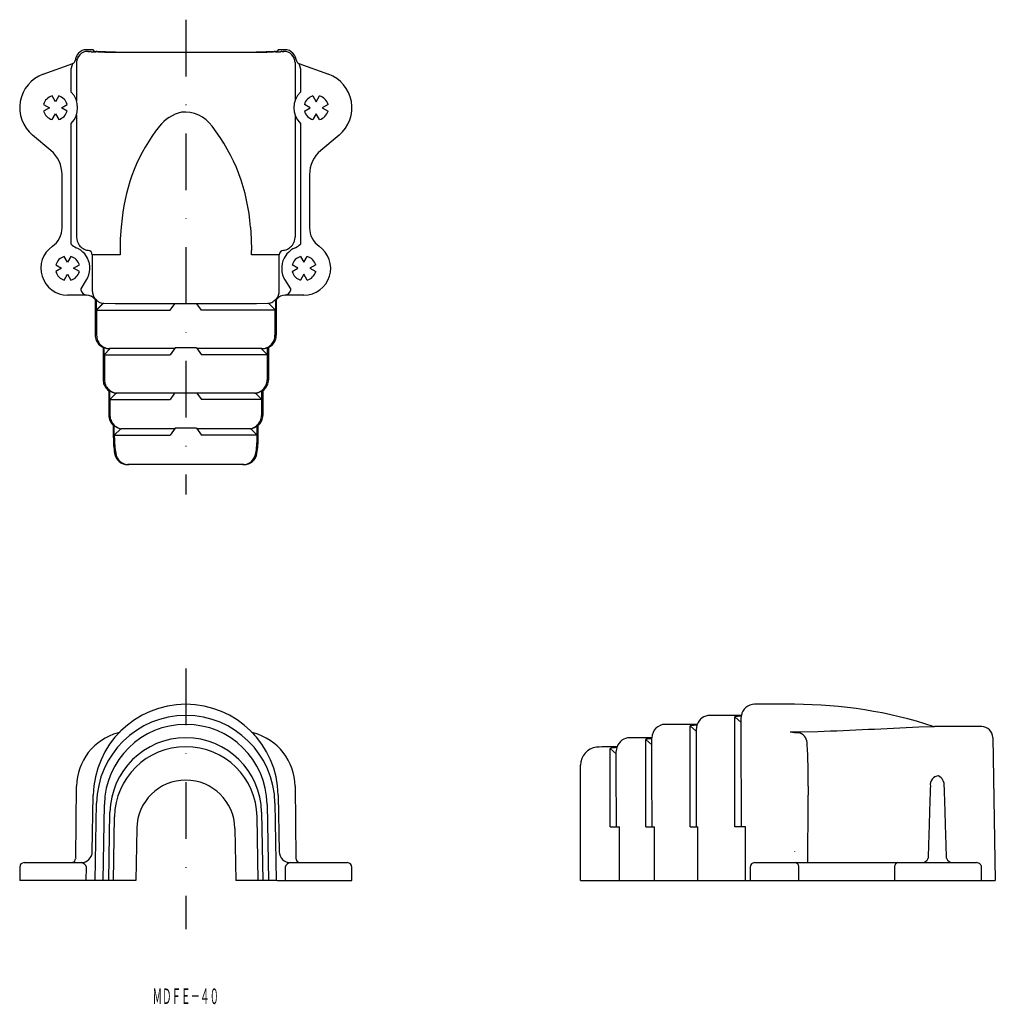
# Model space of a CAD drawing. Extents: x 580 to 799, y 83 to 303.
import ezdxf
from ezdxf.enums import TextEntityAlignment as Align

# ---------------------------------------------------------------- set-up
doc = ezdxf.new("R2010")
doc.units = 0
doc.linetypes.add('DASHDOT', pattern=[25.4, 12.7, -6.35, 0, -6.35])
doc.layers.add('1', color=7, linetype='CONTINUOUS')
doc.styles.add('MDRAFSTD', font='TXT', dxfattribs={"bigfont": 'BIGFONT'})

msp = doc.modelspace()

# ---------------------------------------------------------------- linework, layer by layer
at = {"layer": '1', "color": 7, "linetype": 'DASHDOT'}
for p, q in [((617.5, 303.286754), (617.5, 196.853068)), ((617.5, 157.827383), (617.5, 99.425309))]:
    msp.add_line(p, q, dxfattribs=at)
at = {"layer": '1', "color": 7, "linetype": 'CONTINUOUS'}
for p, q in [((596.75, 296.549987), (595.249658, 296.549987)), ((597.000599, 296.181669), (596.75, 296.549987)), ((638.25, 296.549987), (637.999401, 296.181669)), ((639.750342, 296.549987), (638.25, 296.549987)), ((593.000879, 293.68098), (593.000879, 285.108559)), ((641.999121, 293.68098), (641.999121, 285.108559)), ((585.513839, 291.067528), (592.153544, 293.484183)), ((591.809244, 292.294691), (592.070135, 293.234369)), ((591.809244, 287.061651), (591.809244, 292.294691)), ((592.071344, 293.234487), (592.153544, 293.484183)), ((642.846102, 293.484312), (649.486161, 291.067528)), ((642.846456, 293.484183), (642.928655, 293.234489)), ((642.929865, 293.23437), (643.190756, 292.294691)), ((643.190756, 292.294691), (643.190756, 287.061651)), ((588.25, 284.899988), (587.501631, 286.196201)), ((588.998369, 286.196201), (588.25, 284.899988)), ((646.001631, 286.196201), (646.75, 284.899988)), ((646.75, 284.899988), (647.498369, 286.196201)), ((585.603787, 284.298356), (586.9, 283.549987)), ((586.9, 283.549987), (585.603787, 282.801619)), ((589.6, 283.549988), (590.896213, 284.298356)), ((590.896213, 282.801619), (589.6, 283.549988)), ((645.4, 283.549988), (644.103787, 284.298356)), ((644.103787, 282.801619), (645.4, 283.549988)), ((649.396213, 284.298356), (648.1, 283.549987)), ((648.1, 283.549987), (649.396213, 282.801619)), ((587.501631, 280.903774), (588.25, 282.199988)), ((588.25, 282.199988), (588.998369, 280.903774)), ((593.000879, 281.991416), (593.000879, 254.54815)), ((641.999121, 281.991416), (641.999121, 254.54815)), ((646.75, 282.199988), (646.001631, 280.903774)), ((647.498369, 280.903774), (646.75, 282.199988)), ((591.809244, 254.53849), (591.809244, 280.038324)), ((643.190756, 280.038324), (643.190756, 254.53849)), ((587.249513, 273.946237), (583.107699, 277.421632)), ((651.892301, 277.421632), (647.750487, 273.946237)), ((589.75, 256.601921), (589.75, 268.583926)), ((645.25, 268.583926), (645.25, 256.601921)), ((603.233084, 258.757515), (603.003542, 256.76531)), ((603.003542, 256.76531), (602.814857, 254.163984)), ((631.996458, 256.76531), (632.18545, 254.157649)), ((591.784621, 252.993814), (591.809244, 254.53849)), ((592.977308, 254.543721), (593.000879, 254.54815)), ((602.814857, 254.163984), (602.751258, 251.549988)), ((632.18545, 254.157649), (632.248742, 251.549988)), ((643.190756, 254.53849), (643.215521, 252.993835)), ((591, 248.899988), (590.251631, 250.196201)), ((591.748369, 250.196201), (591, 248.899988)), ((595.451969, 249.825943), (594.825292, 250.769792)), ((595.606348, 251.547308), (595.60632, 251.54693)), ((596.532253, 250.549818), (596.532253, 242.549988)), ((602.751258, 250.549988), (596.532676, 250.549988)), ((602.751258, 251.549988), (602.751258, 250.549988)), ((632.248742, 250.549988), (632.248742, 251.549988)), ((638.46766, 250.549988), (632.248742, 250.549988)), ((638.467747, 242.549988), (638.467747, 250.549827)), ((639.393631, 251.547315), (639.393659, 251.546937)), ((640.174726, 250.769814), (639.548031, 249.825944)), ((643.251631, 250.196201), (644, 248.899988)), ((644, 248.899988), (644.748369, 250.196201)), ((588.353787, 248.298356), (589.65, 247.549988)), ((589.65, 247.549988), (588.353787, 246.801619)), ((592.35, 247.549988), (593.646213, 248.298356)), ((593.646213, 246.801619), (592.35, 247.549988)), ((642.65, 247.549988), (641.353787, 248.298356)), ((641.353787, 246.801619), (642.65, 247.549988)), ((646.646213, 248.298356), (645.35, 247.549988)), ((645.35, 247.549988), (646.646213, 246.801619)), ((590.251631, 244.903774), (591, 246.199987)), ((591, 246.199987), (591.748369, 244.903774)), ((644, 246.199987), (643.251631, 244.903774)), ((644.748369, 244.903774), (644, 246.199987)), ((594.032634, 242.961618), (595.264497, 244.93961)), ((594.032634, 242.549988), (594.032634, 242.961618)), ((639.735503, 244.93961), (640.967366, 242.961618)), ((640.967366, 242.961618), (640.967366, 242.549988)), ((595.229092, 241.549988), (591, 241.549988)), ((597.157271, 240.640897), (597.105494, 240.640897)), ((637.894506, 240.640897), (637.842729, 240.640897)), ((644, 241.549988), (639.770908, 241.549988)), ((597.409678, 240.531571), (597.200217, 240.531571)), ((597.200217, 240.531571), (597.200217, 232.549987)), ((597.409678, 240.531571), (597.409678, 238.149988)), ((597.409678, 238.149988), (598.899934, 239.640016)), ((597.503046, 238.149988), (598.992848, 239.640016)), ((598.992848, 239.640016), (598.899934, 239.640016)), ((599.09024, 239.624067), (598.992848, 239.640016)), ((601.631334, 239.549988), (599.09024, 239.624067)), ((615, 239.549988), (601.631334, 239.549988)), ((614, 238.149988), (615.031768, 239.594462)), ((619.968232, 239.594462), (615.031768, 239.594462)), ((621, 238.149988), (619.968232, 239.594462)), ((633.368666, 239.549988), (620, 239.549988)), ((635.90976, 239.624067), (633.368666, 239.549987)), ((636.007152, 239.640016), (635.90976, 239.624067)), ((636.100066, 239.640016), (636.007152, 239.640016)), ((637.590322, 238.149988), (636.100066, 239.640016)), ((637.799783, 240.531571), (637.590322, 240.531571)), ((637.590322, 240.531571), (637.590322, 238.149988)), ((637.799783, 240.531571), (637.799783, 232.549987)), ((597.409678, 238.149988), (614, 238.149988)), ((597.503046, 238.149988), (597.503046, 232.549987)), ((637.590322, 238.149988), (621, 238.149988)), ((637.496954, 238.149988), (637.496954, 232.549987)), ((599.164308, 229.820814), (598.954848, 229.820814)), ((598.954848, 229.820814), (598.954848, 222.549987)), ((599.164308, 228.149987), (599.164308, 229.820814)), ((615.123098, 229.722325), (614, 228.149987)), ((619.876902, 229.722325), (615.123098, 229.722325)), ((619.876902, 229.722325), (621, 228.149987)), ((636.045152, 229.820814), (635.835692, 229.820814)), ((635.835692, 228.149987), (635.835692, 229.820814)), ((636.045152, 229.820814), (636.045152, 222.549987)), ((600.564522, 229.549987), (599.164308, 228.149987)), ((599.164308, 228.149987), (614, 228.149987)), ((599.25278, 228.149987), (599.25278, 222.549987)), ((615, 229.549987), (600.410135, 229.549987)), ((634.589865, 229.549987), (620, 229.549987)), ((635.835692, 228.149987), (621, 228.149987)), ((634.435478, 229.549987), (635.835692, 228.149987)), ((635.74722, 228.149987), (635.74722, 222.549987)), ((600.445045, 220.091642), (600.235584, 220.091642)), ((600.235584, 220.091642), (600.235584, 214.549988)), ((600.445045, 218.149988), (600.445045, 220.091642)), ((601.860705, 219.565431), (600.445045, 218.149988)), ((601.917817, 219.565431), (601.860705, 219.565431)), ((602.038981, 219.557585), (601.917817, 219.565431)), ((602.410984, 219.549988), (602.038981, 219.557585)), ((632.589016, 219.549988), (602.410984, 219.549988)), ((615.000053, 219.550062), (614, 218.149988)), ((619.999947, 219.550062), (621, 218.149988)), ((632.961019, 219.557585), (632.589016, 219.549987)), ((633.082183, 219.565431), (632.961019, 219.557585)), ((633.139295, 219.565431), (633.082183, 219.565431)), ((633.139295, 219.565431), (634.554955, 218.149988)), ((634.764416, 220.091642), (634.554955, 220.091642)), ((634.554955, 218.149988), (634.554955, 220.091642)), ((634.764416, 220.091642), (634.764416, 214.549988)), ((600.445045, 218.149988), (614, 218.149988)), ((600.502589, 218.149988), (600.502589, 214.549988)), ((634.554955, 218.149988), (621, 218.149988)), ((634.497411, 218.149988), (634.497411, 214.549988)), ((601.462653, 212.298431), (601.253192, 212.298431)), ((601.253192, 209.549988), (601.253192, 212.298431)), ((601.462653, 210.149988), (601.462653, 212.298431)), ((633.746808, 212.298431), (633.537347, 212.298431)), ((633.537347, 210.149988), (633.537347, 212.298431)), ((633.746808, 209.549988), (633.746808, 212.298431)), ((602.91088, 211.597994), (601.462653, 210.149988)), ((601.462653, 210.149988), (614, 210.149988)), ((601.502437, 209.549988), (601.502437, 210.149988)), ((602.950223, 211.597994), (602.91088, 211.597994)), ((602.996901, 211.59285), (602.950223, 211.597994)), ((606.066995, 211.549988), (602.996901, 211.59285)), ((615, 211.549988), (606.066995, 211.549988)), ((615.125553, 211.725762), (614, 210.149988)), ((619.874447, 211.725762), (615.125553, 211.725762)), ((619.874447, 211.725762), (621, 210.149988)), ((628.933005, 211.549988), (620, 211.549988)), ((633.537347, 210.149988), (621, 210.149988)), ((632.003099, 211.59285), (628.933005, 211.549988)), ((632.049777, 211.597994), (632.003099, 211.59285)), ((632.08912, 211.597994), (632.049777, 211.597994)), ((632.08912, 211.597994), (633.537347, 210.149988)), ((633.497563, 209.549988), (633.497563, 210.149988)), ((630.507978, 203.549988), (604.492022, 203.549988)), ((754.049988, 149.800032), (745.049988, 149.800032)), ((742.091952, 147.300032), (735.049988, 147.300032)), ((742.049988, 145.731256), (740.649988, 146.991401)), ((740.649988, 122.300032), (740.649988, 146.991401)), ((742.049988, 146.623094), (742.094462, 147.147144)), ((742.049988, 137.00289), (742.049988, 146.623094)), ((742.094462, 147.147144), (742.091948, 147.300032)), ((602.309272, 143.385944), (602.573395, 143.503069)), ((602.573395, 143.503069), (602.751258, 143.645823)), ((632.993414, 142.900499), (632.248742, 143.645823)), ((632.248742, 143.645823), (632.426605, 143.503069)), ((632.426605, 143.503069), (632.690728, 143.385944)), ((732.221562, 145.300032), (725.049988, 145.300032)), ((730.649988, 144.961272), (732.049988, 143.71354)), ((730.649988, 122.300032), (730.649988, 144.961272)), ((732.049988, 144.115204), (732.222325, 145.144585)), ((732.049988, 122.300032), (732.049988, 144.115204)), ((732.222325, 145.144585), (732.22156, 145.300032)), ((753.049988, 143.645823), (754.049988, 143.645823)), ((753.049988, 143.645823), (754.049987, 143.503069)), ((754.049987, 143.503069), (755.247566, 143.385944)), ((754.049988, 143.645823), (759.26531, 143.70561)), ((781.88355, 144.775439), (785.123957, 144.849537)), ((795.991045, 144.800032), (785.434697, 144.800032)), ((722.049988, 142.300032), (717.049988, 142.300032)), ((720.649988, 141.935837), (722.049988, 140.698409)), ((720.649988, 122.300032), (720.649988, 141.935837)), ((722.049988, 142.093719), (722.050706, 142.30003)), ((722.049988, 129.260032), (722.049988, 142.093719)), ((798.490664, 142.343663), (799.049988, 110.300032)), ((714.22157, 140.300032), (712.049988, 140.300032)), ((712.649988, 139.912527), (714.049988, 138.684399)), ((712.649988, 122.300032), (712.649988, 139.912527)), ((714.049988, 139.07501), (714.225762, 140.122864)), ((714.049988, 133.380032), (714.049988, 139.07501)), ((714.225762, 140.122864), (714.22156, 140.300032)), ((742.124067, 129.371376), (742.049987, 137.00289)), ((706.049988, 110.300032), (706.049988, 136.188576)), ((714.098322, 124.554002), (714.049988, 133.380032)), ((592.809174, 115.28817), (593.000879, 131.448308)), ((641.999121, 131.448308), (642.190826, 115.28817)), ((757.04815, 131.448308), (757.043721, 129.461302)), ((596.532253, 116.756401), (596.75316, 129.41217)), ((638.24684, 129.41217), (638.467747, 116.756401)), ((722.057585, 127.319906), (722.049987, 129.260032)), ((742.140016, 127.623076), (742.124067, 129.371376)), ((597.200217, 110.300032), (597.503046, 127.649081)), ((598.954848, 110.300032), (599.25278, 127.368539)), ((635.74722, 127.368539), (636.045152, 110.300032)), ((637.496954, 127.649081), (637.799783, 110.300032)), ((722.065431, 125.57202), (722.057585, 127.319906)), ((742.140016, 122.300032), (742.140016, 127.623076)), ((600.235584, 110.300032), (600.502589, 125.596723)), ((601.253192, 110.300032), (601.502437, 124.579271)), ((633.746808, 110.300032), (633.497563, 124.579271)), ((634.497411, 125.596723), (634.764416, 110.300032)), ((714.097994, 122.300032), (714.097994, 124.554)), ((722.065431, 122.300032), (722.065431, 125.57202)), ((606.501675, 121.992009), (606.297591, 110.300032)), ((628.498325, 121.992009), (628.702409, 110.300032)), ((712.649988, 122.300032), (714.798431, 122.300032)), ((714.798431, 110.300032), (714.798431, 122.300032)), ((720.649988, 122.300032), (722.591642, 122.300032)), ((722.591642, 110.300032), (722.591642, 122.300032)), ((730.649988, 122.300032), (732.320814, 122.300032)), ((732.320814, 110.300032), (732.320814, 122.300032)), ((743.031571, 122.300032), (740.649988, 122.300032)), ((743.031571, 110.300032), (743.031571, 122.300032)), ((592.809174, 115.28817), (592.800447, 115.167685)), ((754.047315, 116.796818), (754.046937, 116.756403)), ((757.03849, 114.300032), (757.03849, 115.28817)), ((580.25, 113.300032), (580.25, 110.300032)), ((581.25, 114.300032), (594.032634, 114.300032)), ((592.172354, 114.368286), (592.113183, 114.347341)), ((595.176727, 110.300032), (595.229092, 113.300032)), ((639.770908, 113.300032), (639.823273, 110.300032)), ((640.967366, 114.300032), (653.75, 114.300032)), ((654.75, 110.300032), (654.75, 113.300032)), ((744.049988, 113.300032), (744.049988, 110.300032)), ((745.049988, 114.300032), (794.794691, 114.300032)), ((754.987406, 110.300032), (754.987406, 113.300032)), ((776.446237, 113.300032), (776.446237, 110.300032)), ((795.73437, 113.908238), (795.660288, 113.98231)), ((795.968438, 110.300034), (795.984183, 113.300032)), ((597.005829, 110.300032), (580.25, 110.300032)), ((606.297591, 110.300032), (597.105494, 110.300032)), ((637.894506, 110.300032), (628.702409, 110.300032)), ((637.994161, 110.300032), (654.75, 110.300032)), ((706.049988, 110.300032), (799.049988, 110.300032))]:
    msp.add_line(p, q, dxfattribs=at)
for centre, radius, start, end in [((595.249437, 294.050693), 2.499243, 101.693266, 146.708666), ((595.501442, 293.679893), 2.500757, 101.708665, 146.693267), ((595.249721, 294.049323), 2.500642, 90.001437, 101.693266), ((595.501158, 293.681263), 2.499358, 90.010423, 101.708665), ((595.560396, 296.18267), 0.060396, 181.98661, 299.064351), ((595.668626, 295.987934), 0.162395, 81.67189, 119.064351), ((596.01358, 298.344418), 2.219203, 261.67189, 269.037174), ((595.835994, 287.777644), 8.349063, 87.080715, 89.037174), ((597.837469, 327.025887), 30.95018, 267.080715, 269.088033), ((597.051336, 296.183431), 0.051336, 181.988894, 299.064351), ((597.143332, 296.017906), 0.138036, 81.67189, 119.064351), ((597.436543, 298.020917), 1.886323, 261.67189, 269.037174), ((594.352955, 108.124317), 187.979121, 88.75755, 89.088033), ((597.285595, 289.039159), 7.096704, 87.080715, 89.037174), ((598.986849, 322.400166), 26.307653, 267.080715, 269.088033), ((602.672279, 491.711242), 195.698009, 268.75755, 269.792728), ((596.025012, 136.333832), 159.782253, 88.75755, 89.088033), ((603.096437, 462.382718), 166.343307, 268.75755, 269.792728), ((605.5, 1273.369012), 977.360893, 269.792728, 269.861096), ((605.5, 1126.791822), 830.756759, 269.792728, 269.861096), ((613.082193, 4400.907965), 4104.915752, 269.861096, 269.976456), ((613.082193, 4254.330775), 3958.311618, 269.861096, 269.976456), ((617.5, 10017.503085), 9721.512421, 269.964021, 270.035979), ((617.5, 9921.594051), 9625.576443, 269.964021, 270.035979), ((621.917807, 4254.330775), 3958.311618, 270.023544, 270.138904), ((621.917807, 4400.907965), 4104.915752, 270.023544, 270.138904), ((629.5, 1126.791822), 830.756759, 270.138904, 270.207272), ((629.5, 1273.369012), 977.360893, 270.138904, 270.207272), ((631.903563, 462.382718), 166.343307, 270.207272, 271.24245), ((632.327721, 491.711242), 195.698009, 270.207272, 271.24245), ((638.974988, 136.333832), 159.782253, 90.911967, 91.24245), ((636.013151, 322.400166), 26.307653, 270.911967, 272.919285), ((640.647045, 108.124317), 187.979121, 90.911967, 91.24245), ((637.714405, 289.039159), 7.096704, 90.962826, 92.919285), ((637.563457, 298.020917), 1.886323, 270.962826, 278.32811), ((637.162531, 327.025887), 30.95018, 270.911967, 272.919285), ((637.856668, 296.017906), 0.138036, 60.935649, 98.32811), ((637.948664, 296.183431), 0.051336, 240.935649, 358.011106), ((639.164006, 287.777644), 8.349063, 90.962826, 92.919285), ((638.98642, 298.344418), 2.219203, 270.962826, 278.32811), ((639.331374, 295.987934), 0.162395, 60.935649, 98.32811), ((639.439604, 296.18267), 0.060396, 240.935649, 358.01339), ((639.498842, 293.681263), 2.499358, 78.291335, 89.989577), ((639.750279, 294.049323), 2.500642, 78.306734, 89.998563), ((639.498558, 293.679893), 2.500757, 33.306733, 78.291335), ((639.750563, 294.050693), 2.499243, 33.291334, 78.306734), ((591.768243, 294.408255), 1.000124, 289.998588, 354.126746), ((595.249893, 294.050061), 2.499915, 169.203608, 174.125768), ((595.250607, 294.049925), 2.500642, 146.708666, 169.203608), ((595.500987, 293.680525), 2.500085, 169.198324, 179.989578), ((595.500273, 293.680661), 2.499358, 146.693267, 169.198324), ((639.499727, 293.680661), 2.499358, 10.801676, 33.306733), ((639.749393, 294.049925), 2.500642, 10.796392, 33.291334), ((639.499013, 293.680525), 2.500085, 0.010422, 10.801676), ((639.750107, 294.050061), 2.499915, 5.874232, 10.796392), ((643.231757, 294.408255), 1.000124, 185.87325, 250.001426), ((588.25, 283.549988), 8, 110, 230), ((646.75, 283.549988), 8, 310, 70), ((588.249699, 283.550194), 5.00036, 315.38628, 44.610349), ((646.75, 283.549987), 5, 135.385539, 224.614461), ((588.25, 283.549988), 2.75, 105.791302, 164.208698), ((588.25, 283.549988), 2.75, 15.791302, 74.208698), ((646.75, 283.549988), 2.75, 105.791302, 164.208698), ((646.75, 283.549988), 2.75, 15.791302, 74.208698), ((588.25, 283.549988), 2.75, 195.791302, 254.208698), ((588.25, 283.549988), 2.75, 285.791302, 344.208698), ((617.31062, 275.165686), 7.413579, 34.676174, 96.104965), ((646.75, 283.549988), 2.75, 195.791302, 254.208698), ((646.75, 283.549988), 2.75, 285.791302, 344.208698), ((618.385942, 274.194309), 8.548554, 102.592781, 142.624833), ((642.31546, 254.924873), 39.269852, 141.47647, 174.399156), ((591.137533, 254.189459), 40.940039, 3.607299, 37.980264), ((582.75, 268.583926), 7, 0, 50), ((652.25, 268.583926), 7, 130, 180), ((584.75, 256.601921), 5, 304.623535, 0), ((650.25, 256.601921), 5, 180, 235.376465), ((596.001182, 254.548278), 3.000305, 180.002442, 216.483953), ((638.998818, 254.548278), 3.000305, 323.516047, 0), ((591, 247.549988), 6, 124.623535, 270), ((594.648611, 255.733637), 3.963803, 223.726341, 244.136246), ((591, 247.549988), 5, 40.087815, 67.424889), ((596.000729, 254.547943), 2.999741, 216.483953, 238.985651), ((596.00088, 254.548194), 3.000034, 238.985651, 261.483953), ((638.99912, 254.548194), 3.000034, 278.516047, 301.014349), ((644, 247.549987), 5.000001, 112.587791, 139.91186), ((638.999271, 254.547943), 2.999741, 301.014349, 323.516047), ((640.570705, 255.433112), 3.598274, 294.791203, 317.319738), ((644, 247.549988), 6, 270, 55.376465), ((591, 247.549988), 2.75, 105.791302, 164.208698), ((591, 247.549988), 2.75, 15.791302, 74.208698), ((591, 247.549988), 5, 328.528429, 27.077236), ((595.532045, 250.549484), 1.000208, 0.019149, 85.750113), ((595.532744, 250.550061), 0.999932, 0, 85.773953), ((639.467955, 250.549492), 1.000208, 94.251099, 179.980852), ((644.000014, 247.549988), 5.000013, 152.922842, 211.47149), ((644, 247.549988), 2.75, 105.791302, 164.208698), ((644, 247.549988), 2.75, 15.791302, 74.208698), ((591, 247.549988), 2.75, 195.791302, 254.208698), ((591, 247.549988), 2.75, 285.791302, 344.208698), ((644, 247.549988), 2.75, 195.791302, 254.208698), ((644, 247.549988), 2.75, 285.791302, 344.208698), ((595.34367, 242.902832), 1.357688, 195.063314, 265.158913), ((595.17677, 239.049457), 2.500531, 39.526931, 90.000997), ((595.229048, 239.050518), 2.499469, 39.515462, 89.999002), ((599.829805, 242.572717), 3.29763, 180.394919, 215.86099), ((599.419996, 242.550427), 3.000527, 219.5236, 222.286054), ((635.580004, 242.550427), 3.000527, 317.713946, 320.4764), ((635.17719, 242.570427), 3.29062, 324.099975, 359.644116), ((639.82323, 239.049457), 2.500531, 89.999002, 140.47307), ((639.662844, 242.895038), 1.349384, 274.593392, 345.184381), ((599.629457, 242.550427), 3.000527, 222.286054, 225.001807), ((599.629035, 242.550005), 2.99993, 225.001807, 247.505267), ((599.629474, 242.551066), 3.001079, 247.505267, 255.930823), ((635.370526, 242.551066), 3.001079, 284.069177, 292.494733), ((635.370965, 242.550005), 2.99993, 292.494733, 314.998193), ((635.370543, 242.550427), 3.000527, 314.998193, 317.713946), ((600.199596, 232.549987), 2.999378, 180, 202.505268), ((600.503668, 232.549987), 3.000622, 180, 202.494733), ((634.496332, 232.549987), 3.000622, 337.505267, 0), ((634.800404, 232.549987), 2.999378, 337.494732, 0), ((600.200657, 232.550427), 3.000527, 202.505268, 225.001807), ((600.502607, 232.549548), 2.999473, 202.494733, 224.998193), ((600.200235, 232.550005), 2.99993, 225.001807, 245.471791), ((600.503029, 232.54997), 3.00007, 224.998193, 247.494732), ((600.409696, 232.550005), 2.99993, 245.471791, 247.505267), ((600.410135, 232.551066), 3.001079, 247.505267, 270), ((600.502589, 232.548909), 2.998922, 247.494732, 270), ((634.497411, 232.548909), 2.998922, 270, 292.505268), ((634.589865, 232.551066), 3.001079, 270, 292.494733), ((634.496971, 232.54997), 3.00007, 292.505268, 315.001807), ((634.590304, 232.550005), 2.99993, 292.494733, 294.528209), ((634.799765, 232.550005), 2.99993, 294.528209, 314.998193), ((634.497393, 232.549548), 2.999473, 315.001807, 337.505267), ((634.799343, 232.550427), 3.000527, 314.998193, 337.494732), ((601.954226, 222.549987), 2.999378, 180, 202.505268), ((601.955287, 222.550427), 3.000527, 202.505268, 225.001807), ((602.253401, 222.549987), 3.000622, 180, 202.494733), ((602.25234, 222.549548), 2.999473, 202.494733, 224.998193), ((632.74766, 222.549548), 2.999473, 315.001807, 337.505267), ((633.044713, 222.550427), 3.000527, 314.998193, 337.494732), ((632.746599, 222.549987), 3.000622, 337.505267, 0), ((633.045774, 222.549987), 2.999378, 337.494732, 0), ((601.954865, 222.550005), 2.99993, 225.001807, 235.032599), ((602.252762, 222.54997), 3.00007, 224.998193, 247.494732), ((602.164326, 222.550005), 2.99993, 235.032599, 247.505267), ((602.164765, 222.551066), 3.001079, 247.505267, 264.184976), ((602.252323, 222.548909), 2.998922, 247.494732, 265.920557), ((632.747677, 222.548909), 2.998922, 274.079443, 292.505268), ((632.835235, 222.551066), 3.001079, 275.815024, 292.494733), ((632.747238, 222.54997), 3.00007, 292.505268, 315.001807), ((632.835674, 222.550005), 2.99993, 292.494733, 304.967401), ((633.045135, 222.550005), 2.99993, 304.967401, 314.998193), ((603.234963, 214.549988), 2.999378, 180, 202.505268), ((603.503211, 214.549988), 3.000622, 180, 202.494733), ((631.496789, 214.549988), 3.000622, 337.505267, 0), ((631.765037, 214.549988), 2.999378, 337.494732, 0), ((603.236024, 214.550427), 3.000527, 202.505268, 225.001807), ((603.50215, 214.549548), 2.999473, 202.494733, 224.998193), ((603.235602, 214.550005), 2.99993, 225.001807, 228.637522), ((603.502572, 214.54997), 3.00007, 224.998193, 247.494732), ((603.445063, 214.550005), 2.99993, 228.637522, 247.505267), ((631.497428, 214.54997), 3.00007, 292.505268, 315.001807), ((631.554937, 214.550005), 2.99993, 292.494733, 311.362478), ((631.49785, 214.549548), 2.999473, 315.001807, 337.505267), ((631.764398, 214.550005), 2.99993, 311.362478, 314.998193), ((631.763976, 214.550427), 3.000527, 314.998193, 337.494732), ((603.445502, 214.551066), 3.001079, 247.505267, 259.738351), ((603.502132, 214.548909), 2.998922, 247.494732, 260.301085), ((631.497868, 214.548909), 2.998922, 279.698915, 292.505268), ((631.554498, 214.551066), 3.001079, 280.261649, 292.494733), ((623.248634, 209.549988), 21.995442, 180, 189.086612), ((623.506996, 209.549988), 22.004559, 180, 189.082828), ((611.493004, 209.549988), 22.004559, 350.917172, 0), ((611.751366, 209.549988), 21.995442, 350.913388, 0), ((604.491843, 206.550307), 3.00032, 189.089924, 270.003414), ((604.740459, 206.549668), 2.999681, 189.079518, 269.996585), ((630.259541, 206.549668), 2.999681, 270.003415, 350.920482), ((630.508157, 206.550307), 3.000319, 269.996585, 350.910077), ((617.5, 129.050032), 20.75, 1, 179), ((745.049988, 146.800032), 3, 90, 170.410539), ((754.049988, 49.800032), 100, 71.89643, 90), ((617.5, 127.300032), 20, 1, 179), ((735.049988, 144.300032), 3, 90, 160.534606), ((745.549987, 106.433613), 40.866419, 94.851303, 96.888817), ((617.5, 127.050032), 18.25, 1, 179), ((725.049988, 142.300032), 3, 90, 180), ((735.549988, 108.009425), 37.290607, 95.120569, 97.553638), ((701.365171, 1607.457704), 1464.896794, 272.265209, 273.150863), ((785.434697, 145.800032), 1, 251.896186, 270), ((795.991045, 142.300032), 2.5, 1, 90), ((605.500358, 131.299753), 12.500361, 104.790145, 179.319079), ((617.5, 125.300032), 17, 1, 179), ((629.5, 131.300032), 12.5, 0.679661, 75.211114), ((717.049988, 139.300032), 3, 90, 160.535966), ((724.635807, 114.402566), 27.836637, 97.613701, 98.237129), ((725.549988, 107.563576), 34.736456, 95.784075, 97.613701), ((754.195096, 140.946745), 2.656574, 356.824439, 66.660671), ((617.5, 124.300032), 16, 1, 179), ((710.049988, 136.188576), 4, 96.37937, 180), ((712.049988, 118.300032), 22, 90, 96.379432), ((716.689582, 114.043593), 26.199188, 97.613701, 98.875413), ((717.549988, 107.606897), 32.693135, 95.837275, 97.613701), ((656.252514, 133.964304), 100.827032, 358.570116, 3.887184), ((617.5, 121.800032), 11, 1, 179), ((786.41305, 131.799905), 1.953534, 92.723244, 190.368589), ((785.230555, 131.629808), 2.38492, 355.635385, 62.812504), ((1422.875571, 107.872709), 638.823847, 177.885022, 178.254367), ((149.224404, 107.872709), 638.823847, 1.745633, 2.114978), ((-142086.69403, 169.490796), 142843.744017, 359.978259, 359.983944), ((33792.275484, -878.63223), 33023.252864, 178.254367, 178.266462), ((-32220.175509, -878.63223), 33023.252864, 1.733538, 1.745633), ((2647.458927, 63.971069), 1864.175545, 178.266462, 178.422554), ((-1075.358952, 63.971069), 1864.175545, 1.577446, 1.733538), ((591.809244, 115.300032), 1, 288.931739, 352.394718), ((594.032634, 116.800032), 2.5, 270, 359), ((640.967366, 116.800032), 2.5, 181, 270), ((643.190756, 115.300032), 1, 180.679661, 270), ((782.546342, 115.859199), 1.559187, 269.70537, 338.516403), ((789.553389, 115.858839), 1.558828, 201.474554, 270.303673), ((581.25, 113.300032), 1, 90, 180), ((593.91146, 112.939297), 1.36612, 15.311019, 84.911209), ((641.08854, 112.939297), 1.36612, 95.088791, 164.688981), ((653.75, 113.300032), 1, 0, 90), ((745.049988, 113.300032), 1, 90, 180), ((754.164503, 113.65213), 0.647903, 60.236461, 90), ((753.945711, 113.269533), 1.088641, 42.652305, 60.236461), ((754.13278, 113.441867), 0.834291, 16.317981, 42.652305), ((753.648307, 113.300032), 1.339099, 0, 16.317981), ((777.95777, 113.300032), 1.511533, 165.665892, 180), ((777.26432, 113.47723), 0.795801, 138.250035, 165.665892), ((777.537471, 113.233434), 1.161927, 122.676704, 138.250035), ((777.212282, 113.740422), 0.559611, 90, 122.676704), ((794.810904, 113.006234), 1.2939, 48.970136, 90.71797), ((795.062635, 113.277464), 0.921824, 1.402875, 43.211592)]:
    msp.add_arc(centre, radius, start, end, dxfattribs=at)

# ---------------------------------------------------------------- texts
at = {"layer": '1', "color": 7, "linetype": 'CONTINUOUS', "style": 'MDRAFSTD', "width": 0.530958}
msp.add_text('ＭＤＦＥ－４０', height=3.5, dxfattribs=at).set_placement((610.054671, 82.602675), (624.958671, 82.602675), align=Align.FIT)

doc.saveas('drawing.dxf')
